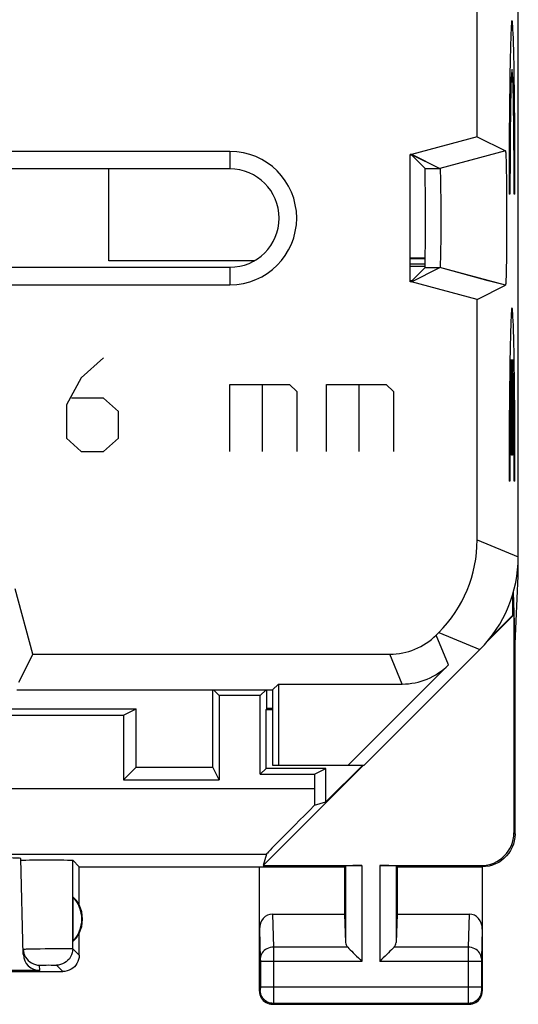
# Model space of a CAD drawing. Units: millimetres. Extents: x 131.3 to 153.6, y 78.1 to 127.1.
# Drawn here: x 146 to 153.6, y 78.1 to 93.1 of the extents above; entities that cross this region are included whole.
import ezdxf

# ---------------------------------------------------------------- set-up
doc = ezdxf.new("R2010")
doc.units = ezdxf.units.MM
doc.header["$LTSCALE"] = 16.335
doc.layers.get('0').update_dxf_attribs({"linetype": 'CONTINUOUS'})
for name, color, linetype in [('ASSI', 7, 'CONTINUOUS'), ('CURVE', 7, 'CONTINUOUS'), ('DRAFT', 7, 'CONTINUOUS'), ('RACCORDO', 7, 'CONTINUOUS'), ('SMUSSO', 7, 'CONTINUOUS')]:
    doc.layers.add(name, color=color, linetype=linetype)

msp = doc.modelspace()

# ---------------------------------------------------------------- linework, layer by layer
at = {"color": 7, "linetype": 'CONTINUOUS'}
for p, q in [((153.64, 84.94), (153.64, 120.284)), ((153.011, 91.353), (153.011, 93.872)), ((153.011, 91.353), (152.011, 91.085)), ((153.011, 91.353), (153.443, 91.137)), ((149.24, 91.13), (135.74, 91.13)), ((152.011, 91.085), (151.99, 91.085)), ((151.99, 89.14), (151.99, 91.085)), ((152.011, 91.085), (152.443, 90.869)), ((153.443, 91.137), (152.443, 90.869)), ((153.446, 91.118), (153.447, 91.114)), ((153.447, 91.114), (153.447, 91.109)), ((153.447, 91.109), (153.448, 91.104)), ((153.448, 91.104), (153.448, 91.099)), ((153.448, 91.099), (153.448, 91.09)), ((153.448, 91.09), (153.449, 91.08)), ((153.449, 91.08), (153.449, 91.07)), ((152.013, 91.072), (151.99, 91.072)), ((152.013, 91.072), (152.216, 90.869)), ((153.449, 91.07), (153.45, 91.054)), ((153.45, 91.054), (153.451, 91.033)), ((153.451, 91.033), (153.452, 91.004)), ((153.452, 91.004), (153.453, 90.967)), ((153.453, 90.967), (153.454, 90.912)), ((149.24, 90.862), (135.74, 90.862)), ((147.39, 89.462), (147.39, 90.862)), ((152.446, 90.854), (152.446, 90.85)), ((152.446, 90.85), (152.446, 90.847)), ((152.446, 90.847), (152.446, 90.843)), ((152.446, 90.843), (152.447, 90.839)), ((152.447, 90.839), (152.447, 90.833)), ((152.447, 90.833), (152.447, 90.825)), ((152.447, 90.825), (152.448, 90.815)), ((152.448, 90.815), (152.448, 90.803)), ((152.448, 90.803), (152.449, 90.787)), ((152.449, 90.787), (152.45, 90.765)), ((153.454, 90.912), (153.456, 90.83)), ((153.456, 90.83), (153.457, 90.737)), ((152.45, 90.765), (152.451, 90.733)), ((152.451, 90.733), (152.452, 90.687)), ((152.452, 90.687), (152.453, 90.619)), ((153.457, 90.737), (153.459, 90.626)), ((153.459, 90.626), (153.46, 90.507)), ((152.453, 90.619), (152.454, 90.531)), ((152.454, 90.531), (152.455, 90.433)), ((153.46, 90.507), (153.46, 90.371)), ((152.455, 90.433), (152.456, 90.322)), ((152.456, 90.322), (152.456, 90.205)), ((153.46, 90.371), (153.461, 90.23)), ((152.456, 90.205), (152.456, 90.086)), ((153.461, 90.23), (153.461, 90.086)), ((152.456, 90.086), (152.456, 89.968)), ((153.461, 90.086), (153.461, 89.944)), ((152.456, 89.968), (152.455, 89.853)), ((153.461, 89.944), (153.46, 89.804)), ((152.455, 89.745), (152.453, 89.651)), ((152.455, 89.853), (152.455, 89.745)), ((153.46, 89.804), (153.459, 89.68)), ((152.452, 89.573), (152.451, 89.518)), ((152.453, 89.651), (152.452, 89.573)), ((153.459, 89.68), (153.458, 89.563)), ((152.449, 89.431), (152.448, 89.415)), ((152.45, 89.479), (152.449, 89.451)), ((152.449, 89.451), (152.449, 89.431)), ((152.451, 89.518), (152.45, 89.479)), ((153.457, 89.455), (153.455, 89.366)), ((153.458, 89.563), (153.457, 89.455)), ((135.74, 89.362), (149.24, 89.362)), ((152.011, 89.14), (152.443, 89.356)), ((152.013, 89.153), (152.216, 89.356)), ((153.443, 89.087), (152.443, 89.356)), ((152.447, 89.385), (152.446, 89.381)), ((152.446, 89.381), (152.446, 89.377)), ((152.448, 89.404), (152.447, 89.396)), ((152.447, 89.396), (152.447, 89.389)), ((152.447, 89.389), (152.447, 89.385)), ((152.448, 89.415), (152.448, 89.404)), ((153.454, 89.293), (153.453, 89.246)), ((153.455, 89.366), (153.454, 89.293)), ((152.013, 89.153), (151.99, 89.153)), ((152.011, 89.14), (151.99, 89.14)), ((153.011, 88.872), (152.011, 89.14)), ((153.448, 89.12), (153.447, 89.115)), ((153.449, 89.141), (153.448, 89.131)), ((153.448, 89.131), (153.448, 89.125)), ((153.448, 89.125), (153.448, 89.12)), ((153.45, 89.166), (153.449, 89.151)), ((153.449, 89.151), (153.449, 89.141)), ((153.451, 89.187), (153.45, 89.166)), ((153.452, 89.21), (153.451, 89.187)), ((153.453, 89.246), (153.452, 89.21)), ((135.74, 89.094), (149.24, 89.094)), ((153.011, 88.872), (153.443, 89.087)), ((153.443, 89.087), (153.443, 89.087)), ((153.447, 89.115), (153.447, 89.111)), ((153.011, 85.201), (153.011, 88.872)), ((153.59, 83.612), (153.637, 84.651)), ((153.618, 84.651), (153.637, 84.651)), ((146.23, 83.455), (145.962, 84.455)), ((153.558, 84.053), (153.558, 84.376)), ((153.59, 83.612), (153.566, 84.402)), ((153.558, 84.053), (153.219, 83.714)), ((153.558, 84.053), (153.572, 84.057)), ((152.387, 83.748), (152.425, 83.787)), ((146.23, 83.455), (146.014, 83.023)), ((146.23, 83.455), (151.68, 83.455)), ((151.29, 81.762), (153.054, 83.526)), ((152.575, 83.294), (151.043, 81.762)), ((149.89, 82.912), (149.979, 83.001)), ((149.979, 83.001), (151.868, 83.001)), ((149.979, 83.001), (149.979, 81.762)), ((145.99, 82.912), (149.89, 82.912)), ((148.981, 81.73), (148.981, 82.912)), ((148.99, 82.912), (149.077, 82.825)), ((149.79, 82.912), (149.702, 82.825)), ((149.89, 82.912), (149.89, 81.762)), ((144.99, 82.621), (147.807, 82.621)), ((147.615, 82.525), (147.807, 82.621)), ((147.807, 81.73), (147.807, 82.621)), ((149.89, 81.762), (151.29, 81.762)), ((150.705, 81.202), (151.265, 81.762)), ((147.615, 81.538), (147.807, 81.73)), ((147.807, 81.73), (148.981, 81.73)), ((149.077, 81.538), (148.981, 81.73))]:
    msp.add_line(p, q, dxfattribs=at)
at = {"color": 253, "linetype": 'CONTINUOUS'}
for p, q in [((149.24, 91.13), (149.24, 90.862)), ((152.216, 90.869), (152.443, 90.869)), ((149.24, 89.362), (149.24, 89.094)), ((152.216, 89.356), (152.443, 89.356)), ((153.011, 85.201), (153.64, 84.94)), ((152.575, 83.294), (152.387, 83.748)), ((152.425, 83.787), (153.054, 83.526)), ((151.868, 83.001), (151.68, 83.455))]:
    msp.add_line(p, q, dxfattribs=at)
at = {"color": 7, "linetype": 'CONTINUOUS'}
for points in [[(153.443, 91.137), (153.443, 91.137), (153.443, 91.137), (153.443, 91.137), (153.444, 91.136), (153.444, 91.136), (153.444, 91.135), (153.444, 91.135), (153.444, 91.134), (153.445, 91.133), (153.445, 91.132), (153.445, 91.131), (153.445, 91.13), (153.445, 91.129), (153.445, 91.128), (153.446, 91.126), (153.446, 91.125), (153.446, 91.123), (153.446, 91.122), (153.446, 91.12), (153.446, 91.118)], [(152.443, 90.869), (152.443, 90.869), (152.443, 90.868), (152.443, 90.868), (152.444, 90.868), (152.444, 90.867), (152.444, 90.867), (152.444, 90.866), (152.444, 90.866), (152.444, 90.865), (152.444, 90.864), (152.444, 90.863), (152.445, 90.862), (152.445, 90.861), (152.445, 90.86), (152.445, 90.859), (152.445, 90.858), (152.445, 90.857), (152.445, 90.855), (152.446, 90.854)], [(152.446, 89.377), (152.446, 89.374), (152.446, 89.372), (152.446, 89.371), (152.445, 89.369), (152.445, 89.368), (152.445, 89.366), (152.445, 89.365), (152.445, 89.364), (152.445, 89.363), (152.445, 89.362), (152.444, 89.361), (152.444, 89.36), (152.444, 89.359), (152.444, 89.359), (152.444, 89.358), (152.444, 89.357), (152.444, 89.357), (152.444, 89.356), (152.443, 89.356), (152.443, 89.356), (152.443, 89.356), (152.443, 89.356)], [(153.447, 89.111), (153.446, 89.106), (153.446, 89.104), (153.446, 89.103), (153.446, 89.101), (153.446, 89.099), (153.446, 89.098), (153.445, 89.096), (153.445, 89.095), (153.445, 89.094), (153.445, 89.093), (153.445, 89.092), (153.445, 89.091), (153.444, 89.09), (153.444, 89.089), (153.444, 89.089), (153.444, 89.088), (153.444, 89.088), (153.443, 89.088), (153.443, 89.087), (153.443, 89.087)]]:
    msp.add_lwpolyline(points, dxfattribs=at)
for radius in [1.018, 0.75]:
    msp.add_arc((149.24, 90.112), radius, 270, 90, dxfattribs=at)
for centre, major_axis, ratio, start_param, end_param in [((152.216, 90.112), (0, 0.757), 0.008727, -3.132866, -0.008727), ((151.011, 85.201), (1.848, -0.766), 0.999822, -0.392636, 0.392636), ((151.639, 84.941), (1.848, -0.766), 0.999822, -0.392636, 0.392636), ((151.679, 84.455), (-0.383, 0.924), 0.999822, 2.748957, 3.534229), ((151.867, 84.001), (-0.383, 0.924), 0.999822, -3.534229, -2.748957)]:
    msp.add_ellipse(centre, major_axis=major_axis, ratio=ratio, start_param=start_param, end_param=end_param, dxfattribs=at)
at = {"layer": 'ASSI', "color": 7, "linetype": 'CONTINUOUS'}
for p, q in [((153.572, 84.057), (153.179, 83.664)), ((153.572, 84.057), (153.572, 80.729)), ((153.59, 80.712), (153.59, 83.612)), ((149.702, 82.825), (149.077, 82.825)), ((149.077, 82.825), (149.077, 81.538)), ((149.702, 81.625), (149.702, 82.825)), ((137.364, 82.525), (147.615, 82.525)), ((147.615, 82.525), (147.615, 81.538)), ((149.79, 81.712), (149.79, 82.612)), ((151.277, 81.762), (149.745, 80.23)), ((149.79, 81.712), (149.702, 81.625)), ((149.702, 81.625), (150.53, 81.625)), ((150.705, 81.712), (149.79, 81.712)), ((150.53, 81.625), (150.705, 81.712)), ((150.53, 81.625), (150.53, 81.404)), ((150.705, 81.202), (150.705, 81.712)), ((147.615, 81.538), (149.077, 81.538)), ((150.531, 81.151), (150.705, 81.202)), ((149.796, 80.404), (149.745, 80.23)), ((146.087, 78.872), (146.049, 80.337)), ((146.126, 80.314), (146.182, 80.315)), ((146.182, 80.315), (146.248, 80.316)), ((146.248, 80.316), (146.322, 80.316)), ((146.322, 80.316), (146.401, 80.317)), ((146.401, 80.317), (146.482, 80.317)), ((146.482, 80.317), (146.562, 80.317)), ((146.562, 80.317), (146.636, 80.316)), ((146.636, 80.316), (146.703, 80.315)), ((146.94, 80.212), (146.842, 80.31)), ((146.94, 80.212), (150.99, 80.212)), ((146.94, 79.63), (146.94, 80.212)), ((149.69, 78.312), (149.69, 80.212)), ((149.745, 80.23), (151.253, 80.23)), ((150.99, 80.212), (151.003, 80.225)), ((150.99, 80.212), (150.99, 79.489)), ((151.526, 80.23), (153.072, 80.23)), ((151.79, 80.212), (151.776, 80.225)), ((151.79, 80.212), (153.09, 80.212)), ((151.79, 80.212), (151.79, 79.489)), ((153.09, 80.212), (153.09, 78.312)), ((146.844, 79.751), (146.844, 79.073)), ((149.888, 79.489), (150.99, 79.489)), ((150.99, 79.489), (151.003, 79.054)), ((151.79, 79.489), (151.776, 79.054)), ((151.79, 79.489), (152.891, 79.489)), ((146.94, 78.862), (146.94, 79.194)), ((143.54, 78.612), (146.69, 78.612)), ((146.337, 78.628), (143.556, 78.628)), ((149.89, 78.112), (152.89, 78.112))]:
    msp.add_line(p, q, dxfattribs=at)
at = {"layer": 'ASSI', "color": 253, "linetype": 'CONTINUOUS'}
for p, q in [((145.747, 81.404), (150.53, 81.404)), ((153.572, 80.729), (153.59, 80.712)), ((145.761, 80.404), (149.796, 80.404)), ((146.841, 78.96), (146.842, 80.31)), ((151.003, 80.225), (151.003, 79.054)), ((151.253, 80.23), (151.253, 78.768)), ((151.526, 80.23), (151.526, 78.768)), ((151.776, 80.225), (151.776, 79.054)), ((153.072, 80.23), (153.09, 80.212)), ((149.888, 79.489), (149.903, 78.984)), ((152.891, 79.489), (152.876, 78.984)), ((149.69, 79.261), (149.703, 78.81)), ((153.09, 79.261), (153.076, 78.808)), ((146.157, 78.958), (146.209, 78.959)), ((146.209, 78.959), (146.272, 78.96)), ((146.272, 78.96), (146.344, 78.961)), ((146.344, 78.961), (146.421, 78.962)), ((146.421, 78.962), (146.499, 78.963)), ((146.499, 78.963), (146.576, 78.963)), ((146.576, 78.963), (146.648, 78.963)), ((146.648, 78.963), (146.713, 78.963)), ((146.841, 78.96), (146.94, 78.862)), ((151.036, 78.984), (149.903, 78.984)), ((149.903, 78.984), (149.903, 78.873)), ((152.876, 78.984), (151.743, 78.984)), ((149.703, 78.81), (149.703, 78.807)), ((149.703, 78.807), (149.703, 78.801)), ((149.703, 78.801), (149.703, 78.794)), ((149.703, 78.794), (149.704, 78.783)), ((149.704, 78.783), (149.704, 78.771)), ((149.704, 78.771), (149.704, 78.373)), ((151.253, 78.768), (149.704, 78.768)), ((149.903, 78.873), (149.904, 78.768)), ((149.904, 78.768), (149.904, 78.363)), ((152.876, 78.768), (151.526, 78.768)), ((153.076, 78.768), (152.876, 78.768)), ((153.076, 78.795), (153.076, 78.785)), ((153.076, 78.785), (153.076, 78.774)), ((153.076, 78.774), (153.076, 78.367)), ((146.337, 78.628), (146.335, 78.71)), ((146.359, 78.712), (146.377, 78.712)), ((146.377, 78.712), (146.399, 78.712)), ((146.399, 78.712), (146.436, 78.712)), ((146.436, 78.712), (146.475, 78.713)), ((146.475, 78.713), (146.514, 78.712)), ((146.514, 78.712), (146.537, 78.712)), ((146.591, 78.71), (146.69, 78.612)), ((149.703, 78.325), (149.69, 78.312)), ((149.704, 78.36), (149.703, 78.352)), ((149.703, 78.352), (149.703, 78.345)), ((149.703, 78.345), (149.703, 78.338)), ((149.703, 78.338), (149.703, 78.334)), ((153.076, 78.375), (149.704, 78.375)), ((149.704, 78.373), (149.704, 78.36)), ((149.904, 78.363), (149.903, 78.223)), ((152.876, 78.375), (152.876, 78.309)), ((152.876, 78.309), (152.876, 78.161)), ((153.076, 78.367), (153.076, 78.354)), ((153.076, 78.354), (153.076, 78.344)), ((153.076, 78.344), (153.076, 78.338)), ((153.076, 78.338), (153.076, 78.334)), ((153.076, 78.334), (153.076, 78.331)), ((153.076, 78.325), (153.09, 78.312)), ((149.903, 78.223), (149.903, 78.149)), ((152.876, 78.161), (152.876, 78.137)), ((149.903, 78.125), (149.89, 78.112)), ((152.876, 78.125), (149.903, 78.125)), ((152.876, 78.137), (152.876, 78.13)), ((152.876, 78.125), (152.89, 78.112))]:
    msp.add_line(p, q, dxfattribs=at)
at = {"layer": 'ASSI', "color": 7, "linetype": 'CONTINUOUS'}
for points in [[(153.59, 80.712), (153.587, 80.66), (153.579, 80.609), (153.565, 80.558), (153.546, 80.509), (153.522, 80.461), (153.494, 80.417), (153.461, 80.377), (153.425, 80.341), (153.384, 80.308), (153.34, 80.279), (153.293, 80.255), (153.244, 80.236), (153.193, 80.223), (153.141, 80.215), (153.09, 80.212)], [(146.05, 80.31), (146.052, 80.311), (146.058, 80.311), (146.069, 80.312), (146.084, 80.313)], [(146.084, 80.313), (146.103, 80.313), (146.126, 80.314)], [(146.703, 80.315), (146.761, 80.314), (146.785, 80.313), (146.805, 80.313), (146.821, 80.312), (146.832, 80.311), (146.839, 80.311), (146.842, 80.31)], [(146.085, 78.954), (146.088, 78.922), (146.095, 78.89), (146.106, 78.86), (146.121, 78.832), (146.139, 78.805), (146.161, 78.781), (146.185, 78.76), (146.212, 78.743), (146.241, 78.729), (146.272, 78.719), (146.303, 78.712), (146.335, 78.71)], [(151.036, 78.984), (151.055, 78.966), (151.076, 78.945), (151.098, 78.922), (151.122, 78.898), (151.147, 78.873), (151.173, 78.847), (151.199, 78.821), (151.226, 78.794), (151.253, 78.768)], [(151.743, 78.984), (151.725, 78.965), (151.704, 78.944), (151.681, 78.922), (151.657, 78.898), (151.632, 78.873), (151.606, 78.847), (151.579, 78.821), (151.553, 78.795), (151.526, 78.768)], [(146.94, 78.862), (146.937, 78.829), (146.931, 78.797), (146.921, 78.766), (146.906, 78.737), (146.888, 78.71), (146.866, 78.685), (146.842, 78.664), (146.815, 78.646), (146.785, 78.631), (146.754, 78.621), (146.722, 78.614), (146.69, 78.612)], [(149.69, 78.312), (149.691, 78.286), (149.696, 78.26), (149.705, 78.236), (149.716, 78.212), (149.731, 78.19), (149.748, 78.171), (149.768, 78.153), (149.79, 78.139), (149.813, 78.127), (149.838, 78.119), (149.863, 78.114), (149.89, 78.112)], [(152.89, 78.112), (152.916, 78.114), (152.941, 78.119), (152.966, 78.127), (152.99, 78.139), (153.011, 78.153), (153.031, 78.171), (153.048, 78.19), (153.063, 78.212), (153.074, 78.236), (153.083, 78.26), (153.088, 78.286), (153.09, 78.312)]]:
    msp.add_lwpolyline(points, dxfattribs=at)
at = {"layer": 'ASSI', "color": 253, "linetype": 'CONTINUOUS'}
for points in [[(146.085, 78.954), (146.087, 78.954), (146.093, 78.955), (146.104, 78.956), (146.118, 78.956), (146.135, 78.957), (146.157, 78.958)], [(146.841, 78.96), (146.839, 78.928), (146.833, 78.896), (146.822, 78.865), (146.808, 78.835), (146.79, 78.808), (146.768, 78.784), (146.743, 78.762), (146.716, 78.744), (146.687, 78.729), (146.656, 78.719), (146.624, 78.712), (146.591, 78.71)], [(146.713, 78.963), (146.766, 78.963), (146.788, 78.963), (146.806, 78.962), (146.821, 78.962), (146.832, 78.961), (146.839, 78.961), (146.841, 78.96)], [(149.903, 78.984), (149.877, 78.983), (149.852, 78.978), (149.827, 78.971), (149.804, 78.961), (149.782, 78.948), (149.762, 78.933), (149.745, 78.916), (149.731, 78.897), (149.719, 78.877), (149.71, 78.856), (149.705, 78.834), (149.703, 78.811)], [(153.076, 78.811), (153.074, 78.834), (153.069, 78.856), (153.06, 78.877), (153.049, 78.897), (153.034, 78.916), (153.017, 78.933), (152.997, 78.948), (152.975, 78.961), (152.952, 78.971), (152.927, 78.978), (152.902, 78.983), (152.876, 78.984)], [(152.876, 78.984), (152.876, 78.968), (152.876, 78.375)], [(153.076, 78.808), (153.076, 78.804), (153.076, 78.795)], [(146.335, 78.71), (146.336, 78.711), (146.338, 78.711), (146.341, 78.711), (146.346, 78.711), (146.352, 78.711), (146.359, 78.712)], [(146.537, 78.712), (146.557, 78.712), (146.566, 78.712), (146.573, 78.711), (146.58, 78.711), (146.585, 78.711), (146.588, 78.711), (146.59, 78.711), (146.591, 78.71)], [(149.703, 78.334), (149.703, 78.331), (149.703, 78.33), (149.703, 78.329), (149.703, 78.328), (149.703, 78.327), (149.703, 78.326), (149.703, 78.326), (149.703, 78.325), (149.703, 78.325)], [(149.903, 78.125), (149.877, 78.127), (149.851, 78.132), (149.826, 78.14), (149.803, 78.152), (149.781, 78.167), (149.761, 78.184), (149.744, 78.204), (149.73, 78.225), (149.718, 78.249), (149.71, 78.273), (149.704, 78.299), (149.703, 78.325)], [(153.076, 78.325), (153.075, 78.299), (153.07, 78.273), (153.061, 78.249), (153.05, 78.225), (153.035, 78.204), (153.018, 78.184), (152.998, 78.167), (152.976, 78.152), (152.953, 78.14), (152.928, 78.132), (152.903, 78.127), (152.876, 78.125)], [(153.076, 78.331), (153.076, 78.33), (153.076, 78.329), (153.076, 78.328), (153.076, 78.327), (153.076, 78.326), (153.076, 78.326), (153.076, 78.325), (153.076, 78.325)], [(149.903, 78.149), (149.903, 78.133), (149.903, 78.13), (149.903, 78.128), (149.903, 78.126), (149.903, 78.125)], [(152.876, 78.13), (152.876, 78.127), (152.876, 78.126), (152.876, 78.125)]]:
    msp.add_lwpolyline(points, dxfattribs=at)
at = {"layer": 'ASSI', "color": 7, "linetype": 'CONTINUOUS'}
for radius, start, end in [(0.49, 316.2077, 43.7923), (0.5, 334.1581, 25.8419)]:
    msp.add_arc((146.49, 79.412), radius, start, end, dxfattribs=at)
for centre, major_axis, ratio, start_param, end_param in [((150.548, 81.404), (0, 1), 0.017455, -4.712389, -4.456245), ((150.796, 81.404), (1, 1), 0.006171, 1.833111, 3.13031), ((153.072, 80.73), (0.354, -0.354), 0.999695, -0.785246, 0.785246), ((145.049, 80.337), (1, 0), 0.017447, 0.000457, 0.777602), ((151.253, 80.225), (0.25, 0), 0.017455, 1.570796, 3.124139), ((151.526, 80.225), (0.25, 0), 0.017455, 0.017453, 1.570796), ((146.536, 79.412), (0.46, 0), 0.994988, 0.496777, 0.836265), ((149.89, 79.258), (-0.007, 0.231), 0.865926, -0.026174, 1.535896), ((152.89, 79.258), (0.007, 0.231), 0.865926, -1.535896, 0.026174), ((146.536, 79.412), (0.46, 0), 0.994988, -0.836265, -0.496777), ((151.253, 79.056), (0.25, 0), 0.57735, -3.124139, -2.617994), ((151.526, 79.056), (0.25, 0), 0.57735, -0.523599, -0.017453), ((146.337, 78.879), (-0.004, 0.25), 0.99939, -4.702569, -3.157948)]:
    msp.add_ellipse(centre, major_axis=major_axis, ratio=ratio, start_param=start_param, end_param=end_param, dxfattribs=at)
at = {"layer": 'CURVE', "color": 253, "linetype": 'CONTINUOUS'}
for p, q in [((153.512, 90.48), (153.499, 90.48)), ((153.588, 90.48), (153.575, 90.48)), ((147.312, 87.979), (146.972, 87.672)), ((153.537, 86.495), (153.537, 87.955)), ((153.55, 87.955), (153.55, 86.495)), ((146.972, 87.672), (146.746, 87.264)), ((149.24, 87.57), (150.147, 87.57)), ((149.24, 86.549), (149.24, 87.57)), ((149.731, 87.57), (149.731, 86.549)), ((150.147, 87.57), (150.26, 87.468)), ((150.26, 87.468), (150.26, 86.549)), ((150.714, 87.57), (151.621, 87.57)), ((150.714, 86.549), (150.714, 87.57)), ((151.205, 87.57), (151.205, 86.549)), ((151.621, 87.57), (151.734, 87.468)), ((151.734, 87.468), (151.734, 86.549)), ((147.312, 87.366), (146.821, 87.366)), ((147.539, 87.162), (147.312, 87.366)), ((146.746, 87.264), (146.746, 86.753)), ((147.539, 86.753), (147.539, 87.162)), ((146.746, 86.753), (146.972, 86.549)), ((147.312, 86.549), (147.539, 86.753)), ((146.972, 86.549), (147.312, 86.549)), ((153.55, 86.495), (153.537, 86.495)), ((153.512, 86.095), (153.499, 86.095)), ((153.588, 86.095), (153.575, 86.095))]:
    msp.add_line(p, q, dxfattribs=at)
for centre, major_axis, start_param, end_param in [((153.544, 90.58), (0, 2.55), -1.610022, 1.610022), ((153.544, 90.58), (0, 1.8), -1.626381, 1.626381), ((153.544, 86.195), (0, 2.55), -1.610022, 1.610022), ((153.544, 86.195), (0, 1.8), 0.209871, 1.626381), ((153.544, 86.195), (0, 1.8), -1.626381, -0.209871)]:
    msp.add_ellipse(centre, major_axis=major_axis, ratio=0.017455, start_param=start_param, end_param=end_param, dxfattribs=at)
at = {"layer": 'DRAFT', "color": 7, "linetype": 'CONTINUOUS'}
for p, q in [((151.99, 89.14), (151.99, 91.085)), ((152.013, 91.072), (151.99, 91.072)), ((151.99, 89.508), (152.22, 89.512)), ((152.22, 89.489), (151.99, 89.491)), ((151.99, 89.412), (152.219, 89.412)), ((151.99, 89.381), (152.216, 89.381)), ((152.013, 89.153), (151.99, 89.153)), ((153.637, 84.651), (153.637, 84.835)), ((149.89, 82.912), (149.979, 83.001)), ((149.979, 83.001), (149.979, 81.762)), ((145.99, 82.912), (149.89, 82.912)), ((149.798, 82.912), (149.798, 82.621)), ((149.89, 82.912), (149.89, 81.762)), ((149.798, 82.621), (149.79, 82.612)), ((149.79, 82.612), (149.89, 82.612)), ((149.798, 82.63), (149.89, 82.63)), ((149.89, 81.762), (151.29, 81.762))]:
    msp.add_line(p, q, dxfattribs=at)
at = {"layer": 'RACCORDO', "color": 7, "linetype": 'CONTINUOUS'}
for p, q in [((153.64, 84.94), (153.64, 120.284)), ((152.013, 91.072), (152.216, 90.869)), ((149.614, 89.462), (147.39, 89.462)), ((152.013, 89.153), (152.216, 89.356)), ((152.387, 83.748), (152.425, 83.787)), ((151.29, 81.762), (153.054, 83.526)), ((152.575, 83.294), (151.043, 81.762)), ((149.979, 83.001), (151.868, 83.001))]:
    msp.add_line(p, q, dxfattribs=at)
at = {"layer": 'RACCORDO', "color": 253, "linetype": 'CONTINUOUS'}
for p, q in [((153.011, 85.201), (153.64, 84.94)), ((152.575, 83.294), (152.387, 83.748)), ((152.425, 83.787), (153.054, 83.526)), ((151.868, 83.001), (151.68, 83.455))]:
    msp.add_line(p, q, dxfattribs=at)
at = {"layer": 'RACCORDO', "color": 7, "linetype": 'CONTINUOUS'}
for centre, major_axis, ratio, start_param, end_param in [((152.216, 90.112), (0, 0.757), 0.008727, -3.132866, -0.008727), ((151.011, 85.201), (1.848, -0.766), 0.999822, -0.392636, 0.392636), ((151.639, 84.941), (1.848, -0.766), 0.999822, -0.392636, 0.392636), ((151.679, 84.455), (-0.383, 0.924), 0.999822, 2.748957, 3.534229), ((151.867, 84.001), (-0.383, 0.924), 0.999822, -3.534229, -2.748957)]:
    msp.add_ellipse(centre, major_axis=major_axis, ratio=ratio, start_param=start_param, end_param=end_param, dxfattribs=at)
at = {"layer": 'SMUSSO', "color": 7, "linetype": 'CONTINUOUS'}
for p, q in [((153.011, 91.353), (153.011, 93.872)), ((153.011, 91.353), (152.011, 91.085)), ((153.011, 91.353), (153.443, 91.137)), ((149.24, 91.13), (135.74, 91.13)), ((152.011, 91.085), (151.99, 91.085)), ((152.018, 91.081), (152.443, 90.869)), ((153.443, 91.137), (153.182, 91.067)), ((153.446, 91.118), (153.447, 91.114)), ((153.447, 91.114), (153.447, 91.109)), ((153.447, 91.109), (153.448, 91.104)), ((153.448, 91.104), (153.448, 91.099)), ((153.448, 91.099), (153.448, 91.09)), ((153.448, 91.09), (153.449, 91.08)), ((153.449, 91.08), (153.449, 91.07)), ((153.449, 91.07), (153.45, 91.054)), ((153.45, 91.054), (153.451, 91.033)), ((153.451, 91.033), (153.452, 91.004)), ((153.452, 91.004), (153.453, 90.967)), ((153.453, 90.967), (153.454, 90.912)), ((149.24, 90.862), (135.74, 90.862)), ((152.446, 90.854), (152.446, 90.85)), ((152.446, 90.85), (152.446, 90.847)), ((152.446, 90.847), (152.446, 90.843)), ((152.446, 90.843), (152.447, 90.839)), ((152.447, 90.839), (152.447, 90.833)), ((152.447, 90.833), (152.447, 90.825)), ((152.447, 90.825), (152.448, 90.815)), ((152.448, 90.815), (152.448, 90.803)), ((152.448, 90.803), (152.449, 90.787)), ((152.449, 90.787), (152.45, 90.765)), ((153.454, 90.912), (153.456, 90.83)), ((153.456, 90.83), (153.457, 90.737)), ((152.45, 90.765), (152.451, 90.733)), ((152.451, 90.733), (152.452, 90.687)), ((152.452, 90.687), (152.453, 90.619)), ((153.457, 90.737), (153.459, 90.626)), ((153.459, 90.626), (153.46, 90.507)), ((152.453, 90.619), (152.454, 90.531)), ((152.454, 90.531), (152.455, 90.433)), ((153.46, 90.507), (153.46, 90.371)), ((152.455, 90.433), (152.456, 90.322)), ((152.456, 90.322), (152.456, 90.205)), ((153.46, 90.371), (153.461, 90.23)), ((152.456, 90.205), (152.456, 90.086)), ((153.461, 90.23), (153.461, 90.086)), ((152.456, 90.086), (152.456, 89.968)), ((153.461, 90.086), (153.461, 89.944)), ((152.456, 89.968), (152.455, 89.853)), ((153.461, 89.944), (153.46, 89.804)), ((152.455, 89.745), (152.453, 89.651)), ((152.455, 89.853), (152.455, 89.745)), ((153.46, 89.804), (153.459, 89.68)), ((152.452, 89.573), (152.451, 89.518)), ((152.453, 89.651), (152.452, 89.573)), ((153.459, 89.68), (153.458, 89.563)), ((152.449, 89.431), (152.448, 89.415)), ((152.45, 89.479), (152.449, 89.451)), ((152.449, 89.451), (152.449, 89.431)), ((152.451, 89.518), (152.45, 89.479)), ((153.457, 89.455), (153.455, 89.366)), ((153.458, 89.563), (153.457, 89.455)), ((135.74, 89.362), (149.24, 89.362)), ((152.018, 89.143), (152.443, 89.356)), ((152.447, 89.385), (152.446, 89.381)), ((152.446, 89.381), (152.446, 89.377)), ((152.448, 89.404), (152.447, 89.396)), ((152.447, 89.396), (152.447, 89.389)), ((152.447, 89.389), (152.447, 89.385)), ((152.448, 89.415), (152.448, 89.404)), ((153.454, 89.293), (153.453, 89.246)), ((153.455, 89.366), (153.454, 89.293)), ((152.011, 89.14), (151.99, 89.14)), ((153.011, 88.872), (152.011, 89.14)), ((153.443, 89.087), (153.182, 89.157)), ((153.448, 89.12), (153.447, 89.115)), ((153.449, 89.141), (153.448, 89.131)), ((153.448, 89.131), (153.448, 89.125)), ((153.448, 89.125), (153.448, 89.12)), ((153.45, 89.166), (153.449, 89.151)), ((153.449, 89.151), (153.449, 89.141)), ((153.451, 89.187), (153.45, 89.166)), ((153.452, 89.21), (153.451, 89.187)), ((153.453, 89.246), (153.452, 89.21)), ((135.74, 89.094), (149.24, 89.094)), ((153.011, 88.872), (153.443, 89.087)), ((153.447, 89.115), (153.447, 89.111)), ((153.011, 85.201), (153.011, 88.872)), ((146.23, 83.455), (145.962, 84.455)), ((146.23, 83.455), (146.014, 83.023)), ((146.23, 83.455), (151.68, 83.455))]:
    msp.add_line(p, q, dxfattribs=at)
at = {"layer": 'SMUSSO', "color": 253, "linetype": 'CONTINUOUS'}
for p, q in [((149.24, 91.13), (149.24, 90.862)), ((153.182, 91.067), (152.443, 90.869)), ((152.216, 90.869), (152.443, 90.869)), ((149.24, 89.362), (149.24, 89.094)), ((152.216, 89.356), (152.443, 89.356)), ((153.182, 89.157), (152.443, 89.356))]:
    msp.add_line(p, q, dxfattribs=at)
at = {"layer": 'SMUSSO', "color": 7, "linetype": 'CONTINUOUS'}
for points in [[(153.443, 91.137), (153.443, 91.137), (153.443, 91.137), (153.443, 91.137), (153.444, 91.136), (153.444, 91.136), (153.444, 91.135), (153.444, 91.135), (153.444, 91.134), (153.445, 91.133), (153.445, 91.132), (153.445, 91.131), (153.445, 91.13), (153.445, 91.129), (153.445, 91.128), (153.446, 91.126), (153.446, 91.125), (153.446, 91.123), (153.446, 91.122), (153.446, 91.12), (153.446, 91.118)], [(152.443, 90.869), (152.443, 90.869), (152.443, 90.868), (152.443, 90.868), (152.444, 90.868), (152.444, 90.867), (152.444, 90.867), (152.444, 90.866), (152.444, 90.866), (152.444, 90.865), (152.444, 90.864), (152.444, 90.863), (152.445, 90.862), (152.445, 90.861), (152.445, 90.86), (152.445, 90.859), (152.445, 90.858), (152.445, 90.857), (152.445, 90.855), (152.446, 90.854)], [(152.446, 89.377), (152.446, 89.374), (152.446, 89.372), (152.446, 89.371), (152.445, 89.369), (152.445, 89.368), (152.445, 89.366), (152.445, 89.365), (152.445, 89.364), (152.445, 89.363), (152.445, 89.362), (152.444, 89.361), (152.444, 89.36), (152.444, 89.359), (152.444, 89.359), (152.444, 89.358), (152.444, 89.357), (152.444, 89.357), (152.444, 89.356), (152.443, 89.356), (152.443, 89.356), (152.443, 89.356), (152.443, 89.356)], [(153.447, 89.111), (153.446, 89.106), (153.446, 89.104), (153.446, 89.103), (153.446, 89.101), (153.446, 89.099), (153.446, 89.098), (153.445, 89.096), (153.445, 89.095), (153.445, 89.094), (153.445, 89.093), (153.445, 89.092), (153.445, 89.091), (153.444, 89.09), (153.444, 89.089), (153.444, 89.089), (153.444, 89.088), (153.444, 89.088), (153.443, 89.088), (153.443, 89.087), (153.443, 89.087)]]:
    msp.add_lwpolyline(points, dxfattribs=at)
for radius in [1.018, 0.75]:
    msp.add_arc((149.24, 90.112), radius, 270, 90, dxfattribs=at)

doc.saveas('drawing.dxf')
